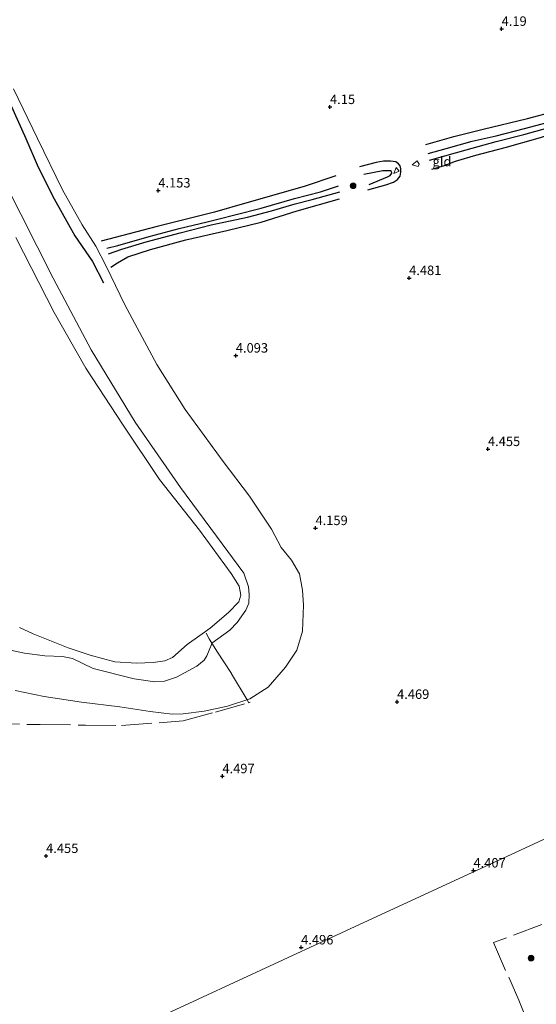
# Model space of a CAD drawing. Units: metres. Extents: x 202628 to 206293, y 474998 to 481251.
# Drawn here: x 204920 to 205057, y 476613 to 476872 of the extents above; entities that cross this region are included whole.
import ezdxf
from ezdxf.enums import TextEntityAlignment as Align

# ---------------------------------------------------------------- set-up
doc = ezdxf.new("R2010")
doc.units = ezdxf.units.M
doc.linetypes.add('IE-TERREINAFSCHEIDING', pattern=[10, 8, -2])
doc.layers.get('0').update_dxf_attribs({"lineweight": 25})
for name, color, linetype, lineweight in [('B-ME-GR-BOOM-S-B1', 93, 'Continuous', 18), ('B-ME-GW-KRUINLIJN-L-B1', 93, 'Continuous', 18), ('B-ME-IE-GRASLAND-GV-B6', 93, 'Continuous', 18), ('B-ME-IE-GRONDWERKLIJN-GROND_INGERICHT-GV-B6', 253, 'Continuous', 18), ('B-ME-IE-GRONDWERKLIJN-GROND_NIETINGERICHT-GV-B6', 253, 'Continuous', 18), ('B-ME-IE-HULPGEOMETRIE-L-B1', 53, 'Continuous', 18), ('B-ME-IE-TERREINAFSCHEIDING-RASTERHEKWERK-L-B1', 8, 'IE-TERREINAFSCHEIDING', 18), ('B-ME-OG-WATER-GV-B6', 153, 'Continuous', 18)]:
    doc.layers.add(name, color=color, linetype=linetype, lineweight=lineweight)
for name, color, linetype in [('B-ME-GW-GRONDWERKLIJN-L-B1', 10, 'Continuous'), ('B-ME-GW-HOOGTEPUNT-S-B1', 10, 'Continuous'), ('B-ME-OG-BREUK-L-B1', 10, 'Continuous')]:
    doc.layers.add(name, color=color, linetype=linetype)
doc.styles.add('NLCS-ISO', font='NLCS-ISO.TTF')

# ---------------------------------------------------------------- blocks, each defined once
blk = doc.blocks.new('hoogtepunt')
for p, q in [((-0.5, 0), (0.5, 0)), ((0, 0.5), (0, -0.5))]:
    blk.add_line(p, q)
blk = doc.blocks.new('boom')
h = blk.add_hatch(color=256)
edge = h.paths.add_edge_path()
edge.add_arc((0, 0), 0.75, 0, 360)
blk.add_circle((0, 0), 0.75)

msp = doc.modelspace()

# ---------------------------------------------------------------- linework, layer by layer
at = {"layer": 'B-ME-GW-GRONDWERKLIJN-L-B1'}
for points in [[(205028.3013, 476837.0213, 4.3719), (205033.0209, 476838.3957, 4.4954), (205039.8816, 476840.3277, 4.5195), (205046.2171, 476841.7574, 4.604), (205053.7472, 476843.6658, 4.641), (205064.0457, 476846.3991, 4.7015), (205069.7708, 476848.0732, 4.7509), (205074.7682, 476849.7943, 4.6885), (205079.1493, 476851.3922, 4.6176)], [(205028.6269, 476835.2652, 4.3732), (205032.6422, 476836.4692, 4.4766), (205038.2944, 476838.0395, 4.4961), (205046.2231, 476840.1954, 4.5656), (205053.5688, 476842.062, 4.6241), (205059.8918, 476843.8441, 4.6443), (205065.7849, 476845.4057, 4.6917), (205070.736, 476847.089, 4.719), (205074.8403, 476848.5114, 4.667), (205079.3496, 476849.881, 4.563)], [(205012.6897, 476828.8572, 4.4421), (205017.5693, 476830.8987, 4.5266), (205018.2661, 476831.2973, 4.5331), (205018.6555, 476831.8589, 4.5247), (205018.6171, 476832.3256, 4.5123), (205018.3294, 476832.4845, 4.5039), (205017.914, 476832.5134, 4.5045), (205017.2471, 476832.5063, 4.5136), (205016.3038, 476832.4532, 4.5214), (205011.3069, 476831.5364, 4.5572)], [(204943.3693, 476812.0624, 4.5598), (204946.3041, 476812.8211, 4.6332), (204954.5698, 476815.1586, 4.6917), (204962.5181, 476817.2457, 4.6501), (204969.9444, 476819.0477, 4.6267), (204973.0936, 476819.8188, 4.5617), (204977.2342, 476820.8746, 4.7996), (204984.1978, 476822.5976, 4.8562), (204992.9279, 476825.1453, 4.797), (204999.798, 476826.935, 4.7567), (205004.5634, 476828.4982, 4.5942)], [(204943.8356, 476810.5937, 4.5572), (204947.3687, 476811.8225, 4.5897), (204953.8269, 476813.7098, 4.6001), (204962.7513, 476816.133, 4.6358), (204970.9428, 476818.2716, 4.6332), (204974.2845, 476818.9654, 4.6085), (204980.519, 476820.2644, 4.7678), (204986.9005, 476821.9468, 4.8094), (204993.1755, 476823.777, 4.8087), (204997.6295, 476824.9258, 4.7307), (205004.9271, 476826.9738, 4.5195)]]:
    msp.add_polyline3d(points, dxfattribs=at)
at = {"layer": 'B-ME-GW-KRUINLIJN-L-B1'}
msp.add_polyline3d([(204919.1608, 476695.3439, 4.2666), (204926.8732, 476693.7545, 4.2731), (204936.7192, 476692.3284, 4.2659), (204946.7961, 476691.0229, 4.1229), (204954.8781, 476689.7973, 4.1392), (204960.6658, 476689.161, 4.1788), (204963.5967, 476689.1826, 4.2789), (204969.121, 476689.8901, 4.2789), (204975.2814, 476691.2483, 4.2354), (204981.1336, 476693.1594, 4.2211), (204986.0311, 476696.2491, 4.2139), (204990.5515, 476701.5125, 4.1795), (204993.5715, 476706.0446, 4.1704), (204995.0363, 476711.0651, 4.1054), (204995.1612, 476713.329, 4.0885), (204995.33, 476717.8908, 4.0787), (204995.0588, 476721.8341, 4.0839), (204994.2667, 476726.129, 4.1626), (204992.1789, 476729.7726, 4.1086), (204989.4263, 476733.1271, 4.0755), (204986.8628, 476737.9194, 4.0586), (204981.0856, 476746.664, 4.0553), (204974.1112, 476755.8011, 3.9988), (204964.1015, 476769.5338, 3.9162), (204956.6358, 476781.388, 3.9097), (204948.1556, 476797.1233, 4.0033), (204943.2615, 476807.3643, 3.9819), (204940.5008, 476812.5862, 4.1041), (204936.8717, 476818.2238, 4.095), (204931.6571, 476827.4833, 4.1801), (204925.1264, 476841.0462, 4.2243), (204918.7156, 476854.1492, 4.2237)], dxfattribs=at)
at = {"layer": 'B-ME-IE-GRASLAND-GV-B6'}
for points in [[(204918.7156, 476854.1492, 4.2237), (204925.1264, 476841.0462, 4.2243), (204931.6571, 476827.4833, 4.1801), (204936.8717, 476818.2238, 4.095), (204940.5008, 476812.5862, 4.1041), (204943.2615, 476807.3643, 3.9819), (204948.1556, 476797.1233, 4.0033), (204956.6358, 476781.388, 3.9097), (204964.1015, 476769.5338, 3.9162), (204974.1112, 476755.8011, 3.9988), (204981.0856, 476746.664, 4.0553), (204986.8628, 476737.9194, 4.0586), (204989.4263, 476733.1271, 4.0755), (204992.1789, 476729.7726, 4.1086), (204994.2667, 476726.129, 4.1626), (204995.0588, 476721.8341, 4.0839), (204995.33, 476717.8908, 4.0787), (204995.1612, 476713.329, 4.0885), (204995.0363, 476711.0651, 4.1054), (204993.5715, 476706.0446, 4.1704), (204990.5515, 476701.5125, 4.1795), (204986.0311, 476696.2491, 4.2139), (204981.1336, 476693.1594, 4.2211), (204975.2814, 476691.2483, 4.2354), (204969.121, 476689.8901, 4.2789), (204963.5967, 476689.1826, 4.2789), (204960.6658, 476689.161, 4.1788), (204954.8781, 476689.7973, 4.1392), (204946.7961, 476691.0229, 4.1229), (204936.7192, 476692.3284, 4.2659), (204926.8732, 476693.7545, 4.2731), (204919.1608, 476695.3439, 4.2666)], [(204917.9625, 476706.0558, 2.4645), (204921.6856, 476705.2116, 2.4645), (204927.0602, 476704.5386, 2.3241), (204931.6872, 476704.3422, 2.2377), (204934.3102, 476703.7762, 2.2377), (204939.7775, 476701.2065, 2.2917), (204950.6244, 476698.4771, 2.4537), (204956.068, 476697.6265, 2.4861), (204958.6212, 476697.8719, 2.4861), (204961.8015, 476698.8723, 2.4429), (204967.2118, 476701.7924, 2.4537), (204969.0966, 476703.3633, 2.4537), (204969.7949, 476704.514, 2.4537), (204971.0085, 476707.4705, 2.1945), (204971.1385, 476707.8993, 2.1945), (204975.8463, 476711.2962, 2.1826), (204977.8611, 476713.2959, 2.1826), (204980.1201, 476716.5524, 2.1705), (204980.8758, 476718.4567, 2.1705), (204981.0376, 476720.7054, 2.1705), (204980.8012, 476722.7648, 2.1705), (204979.6096, 476726.3055, 2.1705), (204972.3762, 476736.0696, 2.1705), (204962.8535, 476748.9133, 2.1705), (204950.909, 476766.1542, 2.1705), (204939.2461, 476785.2762, 2.1705), (204929.1917, 476804.1373, 2.1705), (204916.447, 476829.4195, 2.1097)]]:
    msp.add_polyline3d(points, dxfattribs=at)
at = {"layer": 'B-ME-IE-GRONDWERKLIJN-GROND_INGERICHT-GV-B6'}
for points in [[(204919.1608, 476695.3439, 4.2666), (204926.8732, 476693.7545, 4.2731), (204936.7192, 476692.3284, 4.2659), (204946.7961, 476691.0229, 4.1229), (204954.8781, 476689.7973, 4.1392), (204960.6658, 476689.161, 4.1788), (204963.5967, 476689.1826, 4.2789), (204969.121, 476689.8901, 4.2789), (204975.2814, 476691.2483, 4.2354), (204981.1336, 476693.1594, 4.2211), (204986.0311, 476696.2491, 4.2139), (204990.5515, 476701.5125, 4.1795), (204993.5715, 476706.0446, 4.1704), (204995.0363, 476711.0651, 4.1054), (204995.1612, 476713.329, 4.0885), (204995.33, 476717.8908, 4.0787), (204995.0588, 476721.8341, 4.0839), (204994.2667, 476726.129, 4.1626), (204992.1789, 476729.7726, 4.1086), (204989.4263, 476733.1271, 4.0755), (204986.8628, 476737.9194, 4.0586), (204981.0856, 476746.664, 4.0553), (204974.1112, 476755.8011, 3.9988), (204964.1015, 476769.5338, 3.9162), (204956.6358, 476781.388, 3.9097), (204948.1556, 476797.1233, 4.0033), (204943.2615, 476807.3643, 3.9819), (204940.5008, 476812.5862, 4.1041), (204936.8717, 476818.2238, 4.095), (204931.6571, 476827.4833, 4.1801), (204925.1264, 476841.0462, 4.2243), (204918.7156, 476854.1492, 4.2237)], [(204961.5985, 476611.1725, 4.4837), (205006.5355, 476631.9312, 4.4624), (205051.4724, 476652.6898, 4.4542), (205096.4094, 476673.4485, 4.492)], [(205096.4094, 476673.4485, 4.492), (205051.4724, 476652.6898, 4.4542), (205006.5355, 476631.9312, 4.4624), (204961.5985, 476611.1725, 4.4837)]]:
    msp.add_polyline3d(points, dxfattribs=at)
at = {"layer": 'B-ME-IE-GRONDWERKLIJN-GROND_NIETINGERICHT-GV-B6'}
for points in [[(204916.447, 476829.4195, 2.1097), (204929.1917, 476804.1373, 2.1705), (204939.2461, 476785.2762, 2.1705), (204950.909, 476766.1542, 2.1705), (204962.8535, 476748.9133, 2.1705), (204972.3762, 476736.0696, 2.1705), (204979.6096, 476726.3055, 2.1705), (204980.8012, 476722.7648, 2.1705), (204981.0376, 476720.7054, 2.1705), (204980.8758, 476718.4567, 2.1705), (204980.1201, 476716.5524, 2.1705), (204977.8611, 476713.2959, 2.1826), (204975.8463, 476711.2962, 2.1826), (204971.1385, 476707.8993, 2.1945), (204971.0085, 476707.4705, 2.1945), (204969.7949, 476704.514, 2.4537), (204969.0966, 476703.3633, 2.4537), (204967.2118, 476701.7924, 2.4537), (204961.8015, 476698.8723, 2.4429), (204958.6212, 476697.8719, 2.4861), (204956.068, 476697.6265, 2.4861), (204950.6244, 476698.4771, 2.4537), (204939.7775, 476701.2065, 2.2917), (204934.3102, 476703.7762, 2.2377), (204931.6872, 476704.3422, 2.2377), (204927.0602, 476704.5386, 2.3241), (204921.6856, 476705.2116, 2.4645), (204917.9625, 476706.0558, 2.4645)], [(204920.3506, 476711.9762, 1.9999), (204923.9806, 476710.2824, 1.9999), (204933.2022, 476706.6399, 1.9999), (204938.9882, 476704.7007, 1.9999), (204945.5463, 476702.9161, 1.9999), (204951.2155, 476702.5694, 1.9999), (204955.6488, 476702.786, 1.9999), (204958.7096, 476703.1694, 1.9999), (204960.7716, 476704.0498, 1.9999), (204964.6564, 476707.514, 1.9999), (204970.7198, 476711.8643, 1.9999), (204975.5113, 476715.9186, 1.9999), (204978.258, 476718.7425, 1.9999), (204978.7539, 476720.5598, 1.9999), (204978.3658, 476722.9187, 1.9999), (204976.2561, 476726.207, 1.9999), (204967.8619, 476737.6472, 1.9999), (204957.3448, 476751.0497, 1.9999), (204947.6785, 476765.3903, 1.9999), (204937.8594, 476780.4641, 1.9999), (204929.5058, 476795.0637, 1.9999), (204919.4141, 476814.9189, 1.9999)]]:
    msp.add_polyline3d(points, dxfattribs=at)
at = {"layer": 'B-ME-IE-HULPGEOMETRIE-L-B1'}
msp.add_polyline3d([(204916.6616, 476590.4139, 4.4664), (204961.5985, 476611.1725, 4.4837), (205006.5355, 476631.9312, 4.4624), (205051.4724, 476652.6898, 4.4542), (205096.4094, 476673.4485, 4.492)], dxfattribs=at)
at = {"layer": 'B-ME-IE-TERREINAFSCHEIDING-RASTERHEKWERK-L-B1'}
for points in [[(205024.0702, 476834.0759, 4.4512), (205025.6215, 476833.6063, 4.5325), (205025.9219, 476834.2067, 4.5136), (205025.3349, 476835.1324, 4.5526), (205024.0702, 476834.0759, 4.4512)], [(205019.2262, 476831.7878, 4.407), (205020.634, 476832.3806, 4.3765), (205019.7862, 476833.3284, 4.4454), (205019.2262, 476831.7878, 4.407)], [(204866.8885, 476685.6235, 4.5127), (204878.9433, 476686.301, 4.5069), (204891.0291, 476686.5979, 4.5381), (204901.1212, 476686.4244, 4.4919), (204912.3237, 476686.6099, 4.4666), (204925.8386, 476686.3864, 4.4971), (204937.7817, 476686.2491, 4.4523), (204947.2877, 476686.1586, 4.4048), (204963.5647, 476687.3346, 4.3574), (204972.065, 476689.6703, 4.3177), (204981.2741, 476692.2639, 4.293), (204980.9073, 476692.1606, 4.294), (204980.5039, 476692.9537, 4.2226), (204976.3017, 476699.8774, 3.2632), (204972.4537, 476705.7784, 2.5612), (204970.4409, 476709.0243, 1.9999), (204969.6514, 476710.4696, 1.9999)], [(205204.7666, 476687.4574, 5.4092), (205193.4377, 476683.432, 5.5021), (205173.6993, 476676.2465, 5.4677), (205154.5356, 476669.2561, 5.4046), (205141.2099, 476664.2582, 5.2278), (205137.9123, 476663.1932, 5.0809), (205133.8233, 476661.7126, 4.7995), (205129.8423, 476660.2944, 4.5863), (205125.9179, 476658.7849, 4.6532), (205113.5711, 476654.2389, 4.6058), (205097.0847, 476648.2372, 4.5889), (205076.4148, 476640.418, 4.5512), (205058.3123, 476633.6728, 4.5648), (205045.4925, 476628.857, 4.5635), (205052.1956, 476613.6617, 4.5934), (205057.4595, 476600.676, 4.5739)]]:
    msp.add_polyline3d(points, dxfattribs=at)
at = {"layer": 'B-ME-OG-BREUK-L-B1'}
for points in [[(204848.6806, 476974.9462, 3.6729), (204856.572, 476959.6045, 3.5689), (204861.7862, 476949.669, 3.3993), (204868.7848, 476935.883, 3.422), (204874.7809, 476925.689, 3.3518), (204878.0774, 476918.4061, 3.2979), (204882.4213, 476909.309, 3.2673), (204886.7907, 476902.6677, 3.3219), (204893.4278, 476893.4694, 3.3226), (204899.1685, 476884.8172, 3.2394), (204902.688, 476878.8324, 3.3141), (204908.2162, 476867.9411, 3.4649), (204913.391, 476858.8691, 3.604), (204917.7513, 476850.4262, 3.6021), (204922.0204, 476840.9853, 3.6476), (204925.243, 476833.4138, 3.6515), (204929.5241, 476825.1236, 3.6021), (204934.9372, 476815.3177, 3.6001), (204939.6249, 476808.6028, 3.5663), (204942.5261, 476802.951, 3.6138)], [(205027.6821, 476839.4708, 4.0924), (205035.0461, 476841.541, 4.1334), (205042.8063, 476843.4647, 4.1509), (205054.5039, 476846.3275, 4.2562), (205061.7682, 476848.2295, 4.305), (205072.7659, 476851.5591, 4.4369), (205078.9131, 476853.2309, 4.4792)], [(205029.2231, 476832.9041, 4.1165), (205032.3422, 476833.8138, 4.1041), (205035.4521, 476835.0005, 4.0469), (205040.851, 476836.6106, 4.1542), (205048.571, 476838.654, 4.305), (205057.3516, 476841.1301, 4.3323), (205064.817, 476843.3859, 4.4148), (205072.2646, 476845.8716, 4.3485), (205078.2125, 476848.2281, 4.5338), (205079.7108, 476848.7946, 4.5234)], [(205012.3392, 476827.4919, 4.1789), (205017.0663, 476828.8069, 4.2179), (205019.0983, 476829.5367, 4.1717), (205020.18, 476830.1676, 4.1743), (205020.862, 476831.1071, 4.1048), (205021.0575, 476832.0992, 4.1165), (205021.0418, 476833.0307, 4.1178), (205020.8853, 476833.7609, 4.1132), (205020.4616, 476834.3397, 4.1067), (205019.7039, 476834.8757, 4.2016), (205018.3481, 476835.0462, 4.2185), (205017.365, 476835.0642, 4.2387), (205016.4842, 476835.0547, 4.2536), (205014.5135, 476834.7248, 4.2504), (205010.1575, 476833.5557, 4.1964)], [(205003.8419, 476831.1763, 4.3362), (204995.5326, 476828.3522, 4.3076), (204980.3585, 476824.0165, 4.383), (204971.801, 476821.5774, 4.3992), (204956.7134, 476817.8143, 4.3225), (204941.9208, 476813.9149, 4.186)], [(204944.438, 476807.0266, 4.0443), (204946.2118, 476808.2487, 4.0736), (204948.9309, 476809.8053, 4.0723), (204954.8958, 476811.6963, 4.1269), (204964.2654, 476814.2564, 4.1561), (204975.1137, 476816.7498, 4.2692), (204984.1497, 476818.9269, 4.2991), (204993.6548, 476821.8957, 4.2679), (205004.8393, 476825.0757, 4.2712)]]:
    msp.add_polyline3d(points, dxfattribs=at)
at = {"layer": 'B-ME-OG-WATER-GV-B6'}
msp.add_polyline3d([(204919.4141, 476814.9189, 1.9999), (204929.5058, 476795.0637, 1.9999), (204937.8594, 476780.4641, 1.9999), (204947.6785, 476765.3903, 1.9999), (204957.3448, 476751.0497, 1.9999), (204967.8619, 476737.6472, 1.9999), (204976.2561, 476726.207, 1.9999), (204978.3658, 476722.9187, 1.9999), (204978.7539, 476720.5598, 1.9999), (204978.258, 476718.7425, 1.9999), (204975.5113, 476715.9186, 1.9999), (204970.7198, 476711.8643, 1.9999), (204964.6564, 476707.514, 1.9999), (204960.7716, 476704.0498, 1.9999), (204958.7096, 476703.1694, 1.9999), (204955.6488, 476702.786, 1.9999), (204951.2155, 476702.5694, 1.9999), (204945.5463, 476702.9161, 1.9999), (204938.9882, 476704.7007, 1.9999), (204933.2022, 476706.6399, 1.9999), (204923.9806, 476710.2824, 1.9999), (204920.3506, 476711.9762, 1.9999)], dxfattribs=at)

# ---------------------------------------------------------------- block references
at = {"layer": 'B-ME-GR-BOOM-S-B1', "rotation": 90}
for p in [(205008.4521, 476828.5564, 4.1008), (205055.446, 476624.7612, 4.5209)]:
    msp.add_blockref('boom', p, dxfattribs=at)
at = {"layer": 'B-ME-GW-HOOGTEPUNT-S-B1', "rotation": 90}
for p in [(205047.662, 476869.956, 4.1903), (205047.662, 476869.956, 4.1903), (205002.336, 476849.327, 4.1498), (205002.336, 476849.327, 4.1498), (204956.993, 476827.307, 4.1529), (204956.993, 476827.307, 4.1529), (205023.233, 476804.207, 4.4815), (205023.233, 476804.207, 4.4815), (204977.469, 476783.738, 4.093), (204977.469, 476783.738, 4.093), (205044.048, 476759.089, 4.4549), (205044.048, 476759.089, 4.4549), (204998.503, 476738.236, 4.159), (204998.503, 476738.236, 4.159), (205020.048, 476692.375, 4.4691), (205020.048, 476692.375, 4.4691), (204973.929, 476672.758, 4.4971), (204973.929, 476672.758, 4.4971), (204927.367, 476651.726, 4.4546), (204927.367, 476651.726, 4.4546), (205040.228, 476647.883, 4.4073), (205040.228, 476647.883, 4.4073), (204994.726, 476627.591, 4.4962), (204994.726, 476627.591, 4.4962)]:
    msp.add_blockref('hoogtepunt', p, dxfattribs=at)

# ---------------------------------------------------------------- texts
at = {"layer": 'B-ME-GW-HOOGTEPUNT-S-B1', "ltscale": 0.2, "style": 'NLCS-ISO'}
for s, p in [('4.19', (205047.662, 476869.956, 4.1903)), ('4.19', (205047.662, 476869.956, 4.1903)), ('4.15', (205002.336, 476849.327, 4.1498)), ('4.15', (205002.336, 476849.327, 4.1498)), ('4.153', (204956.993, 476827.307, 4.1529)), ('4.153', (204956.993, 476827.307, 4.1529)), ('4.481', (205023.233, 476804.207, 4.4815)), ('4.481', (205023.233, 476804.207, 4.4815)), ('4.093', (204977.469, 476783.738, 4.093)), ('4.093', (204977.469, 476783.738, 4.093)), ('4.455', (205044.048, 476759.089, 4.4549)), ('4.455', (205044.048, 476759.089, 4.4549)), ('4.159', (204998.503, 476738.236, 4.159)), ('4.159', (204998.503, 476738.236, 4.159)), ('4.469', (205020.048, 476692.375, 4.4691)), ('4.469', (205020.048, 476692.375, 4.4691)), ('4.497', (204973.929, 476672.758, 4.4971)), ('4.497', (204973.929, 476672.758, 4.4971)), ('4.455', (204927.367, 476651.726, 4.4546)), ('4.455', (204927.367, 476651.726, 4.4546)), ('4.407', (205040.228, 476647.883, 4.4073)), ('4.407', (205040.228, 476647.883, 4.4073)), ('4.496', (204994.726, 476627.591, 4.4962)), ('4.496', (204994.726, 476627.591, 4.4962))]:
    msp.add_text(s, height=2.5, dxfattribs=at).set_placement(p, align=Align.BOTTOM_LEFT)
at = {"layer": 'B-ME-IE-GRONDWERKLIJN-GROND_INGERICHT-GV-B6', "ltscale": 0.2, "style": 'NLCS-ISO'}
msp.add_text('gld', height=2.5, dxfattribs=at).set_placement((205031.9191, 476834.9405), align=Align.MIDDLE_CENTER)

doc.saveas('drawing.dxf')
